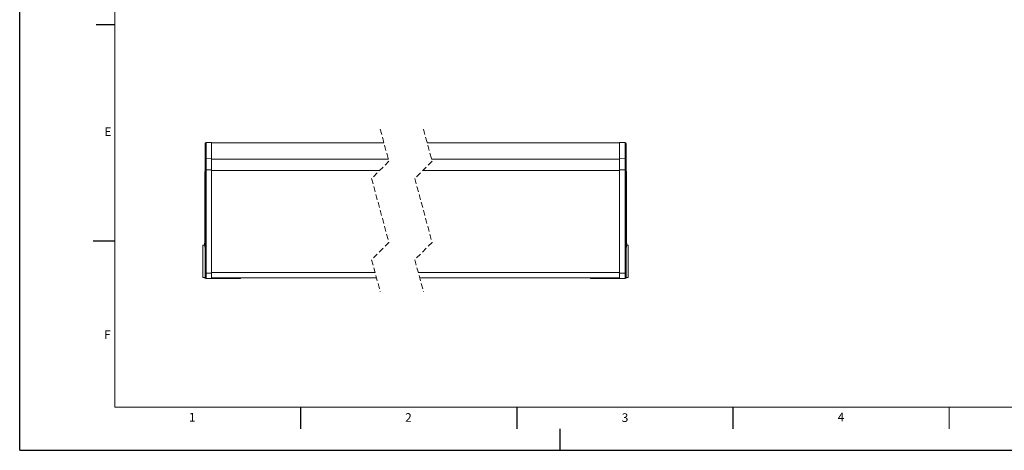
# Model space of a CAD drawing. Units: millimetres. Extents: x 0 to 420, y 0 to 297.
# Drawn here: x 0 to 228, y 0 to 100 of the extents above; entities that cross this region are included whole.
import ezdxf

# ---------------------------------------------------------------- set-up
doc = ezdxf.new("R2010")
doc.units = ezdxf.units.MM
doc.linetypes.add('HIDDEN', pattern=[1.905, 1.27, -0.635])
doc.layers.add('LINIEN-DÜNN', color=7, linetype='Continuous')
doc.layers.add('VORLAGE_TEXT', color=7, linetype='Continuous')
doc.layers.add('LINIEN-NORMAL', color=7, linetype='Continuous', lineweight=15)
doc.styles.add('SLDTEXTSTYLE0', font='TXT', dxfattribs={"width": 0.605})

msp = doc.modelspace()

# ---------------------------------------------------------------- linework, layer by layer
at = {"color": 7, "linetype": 'HIDDEN', "lineweight": 0}
for p, q in [((83.41396003, 74.293312), (85.41396003, 66.89331223)), ((93.41396003, 74.293312), (95.41396003, 66.89331223)), ((85.41396003, 66.89331223), (81.41396003, 62.89331223)), ((95.41396003, 66.89331223), (91.41396003, 62.89331223)), ((81.41396003, 62.89331223), (85.41396003, 48.09331269)), ((91.41396003, 62.89331223), (95.41396003, 48.09331269)), ((85.41396003, 48.09331269), (81.41396003, 44.09331269)), ((95.41396003, 48.09331269), (91.41396003, 44.09331269)), ((81.41396003, 44.09331269), (83.41396003, 36.69331293)), ((91.41396003, 44.09331269), (93.41396003, 36.69331293))]:
    msp.add_line(p, q, dxfattribs=at)
at = {"color": 7, "linetype": 'Continuous', "lineweight": 15}
for p, q in [((42.87221837, 67.30122995), (42.87221837, 70.9714558)), ((43.11785656, 71.22141719), (44.37222141, 71.24331258)), ((43.11785656, 71.22141719), (43.11785656, 67.47616679)), ((44.37222141, 67.49149077), (44.37222141, 71.24331258)), ((44.37222141, 71.11831233), (84.27206981, 71.11831233)), ((94.27206523, 71.11831233), (138.79909671, 71.11831233)), ((140.05346156, 71.22141719), (138.79909671, 71.24331258)), ((138.79909671, 67.49149077), (138.79909671, 71.24331258)), ((140.05346156, 71.22141719), (140.05346156, 67.47616679)), ((140.29909975, 67.30122995), (140.29909975, 70.9714558)), ((42.87221837, 64.86703679), (42.87221837, 67.30122995)), ((43.11785656, 67.47616679), (44.37222141, 67.49149077)), ((43.11785656, 67.47616679), (43.11785656, 64.86703679)), ((44.37222141, 64.86703679), (44.37222141, 67.49149077)), ((44.37222141, 67.36649051), (85.28607148, 67.36649051)), ((95.28607435, 67.36649051), (138.79909671, 67.36649051)), ((140.05346156, 67.47616679), (138.79909671, 67.49149077)), ((138.79909671, 64.86703679), (138.79909671, 67.49149077)), ((140.05346156, 67.47616679), (140.05346156, 64.86703679)), ((140.29909975, 64.86703679), (140.29909975, 67.30122995)), ((42.79722082, 64.49331287), (42.79722082, 46.9933128)), ((42.79722082, 64.49331287), (42.87221837, 64.49331287)), ((43.11785656, 64.86703679), (42.87221837, 64.86703679)), ((42.87221837, 40.99331275), (42.87221837, 64.86703679)), ((43.11785656, 64.86703679), (44.37222141, 64.86703679)), ((43.11785656, 64.86703679), (43.11785656, 40.99331275)), ((44.37222141, 40.99331275), (44.37222141, 64.86703679)), ((44.37222141, 64.74203747), (83.2626875, 64.74203747)), ((93.26268292, 64.74203747), (138.79909671, 64.74203747)), ((140.05346156, 64.86703679), (138.79909671, 64.86703679)), ((138.79909671, 40.99331275), (138.79909671, 64.86703679)), ((140.05346156, 64.86703679), (140.05346156, 40.99331275)), ((140.05346156, 64.86703679), (140.29909975, 64.86703679)), ((140.29909975, 40.99331275), (140.29909975, 64.86703679)), ((140.3740973, 64.49331287), (140.29909975, 64.49331287)), ((140.3740973, 46.99330907), (140.3740973, 64.49331287)), ((42.79722082, 58.04489777), (42.78784799, 58.04489777)), ((42.78784799, 56.31424547), (42.79722082, 56.31424547)), ((140.38347013, 55.17237717), (140.3740973, 55.17237717)), ((140.3740973, 53.44172465), (140.38347013, 53.44172465)), ((42.37222481, 39.99331352), (42.37222481, 47.49331288)), ((42.37222481, 47.49331288), (42.79722082, 47.49331288)), ((42.74721253, 47.74333155), (42.74721253, 47.49331288)), ((42.79722082, 46.9933128), (42.87221837, 46.9933128)), ((140.3740973, 46.99330907), (140.29909975, 46.99330907)), ((140.3740973, 47.49331288), (140.79909332, 47.49331288)), ((140.42410559, 47.49331288), (140.42410559, 47.74333155)), ((140.79909332, 39.99331352), (140.79909332, 47.49331288)), ((44.37222141, 41.118313), (82.21801179, 41.118313)), ((92.21801467, 41.118313), (138.79909671, 41.118313)), ((42.37222481, 39.99331352), (42.87221837, 39.99331352)), ((43.11785656, 40.99331275), (42.87221837, 40.99331275)), ((42.87221837, 40.01516979), (42.87221837, 40.99331275)), ((42.87221837, 39.99331352), (42.87221837, 40.01516979)), ((43.11785656, 40.99331275), (44.37222141, 40.99331275)), ((43.11785656, 40.99331275), (43.11785656, 39.76520747)), ((43.11785656, 39.76520747), (44.37222141, 39.74331208)), ((43.24719864, 39.74331208), (50.84723788, 39.74331208)), ((44.37222141, 39.74331208), (44.37222141, 40.99331275)), ((44.37222141, 39.86831326), (82.55585092, 39.86831326)), ((92.55585379, 39.86831326), (138.79909671, 39.86831326)), ((132.32408024, 39.74331208), (139.92411948, 39.74331208)), ((140.05346156, 40.99331275), (138.79909671, 40.99331275)), ((138.79909671, 39.74331208), (138.79909671, 40.99331275)), ((140.05346156, 39.76520747), (138.79909671, 39.74331208)), ((140.05346156, 40.99331275), (140.05346156, 39.76520747)), ((140.05346156, 40.99331275), (140.29909975, 40.99331275)), ((140.29909975, 40.01516979), (140.29909975, 40.99331275)), ((140.29909975, 39.99331352), (140.29909975, 40.01516979)), ((140.29909975, 39.99331352), (140.79909332, 39.99331352))]:
    msp.add_line(p, q, dxfattribs=at)
at = {"color": 7, "linetype": 'Continuous', "lineweight": 0}
for p, q in [((165, 10), (165, 5)), ((215, 10), (215, 5))]:
    msp.add_line(p, q, dxfattribs=at)
at = {"color": 7, "linetype": 'Continuous', "lineweight": 15, "flags": 128}
for points in [[(43.09681612, 39.76646289), (43.14965564, 39.75291774), (43.24719864, 39.74331208)], [(139.92411948, 39.74331208), (140.02166248, 39.75291774), (140.074502, 39.76646289)]]:
    msp.add_lwpolyline(points, dxfattribs=at)
at = {"color": 7, "linetype": 'Continuous', "lineweight": 15}
for centre, radius, start, end in [((43.12222258, 70.9714511), 0.25000421, 91.0006524951, 179.9989237967), ((140.04909554, 70.9714511), 0.25000421, 0.0010762033, 88.9993475049), ((43.08901729, 67.25673625), 0.22131756, 82.5126564096, 168.4022146781), ((140.08230083, 67.25673625), 0.22131756, 11.5977853219, 97.4873435904), ((43.24692182, 47.74338149), 0.4997093, 154.1482390973, 180.0057260462), ((139.9243963, 47.74338149), 0.4997093, 359.9942739538, 25.8517609027), ((43.24718523, 40.24327664), 0.49996362, 209.9975270075, 230.0717506481), ((43.12221933, 40.01517037), 0.25000097, 180.0001313879, 269.0000788769), ((50.84725336, 40.24326085), 0.49994878, 269.9982264338, 311.4120461713), ((132.32406476, 40.24326085), 0.49994878, 228.5879538287, 270.0017735662), ((140.04909879, 40.01517037), 0.25000097, 270.9999211231, 359.9998686121), ((139.92413289, 40.24327664), 0.49996362, 309.9282493519, 330.0024729925)]:
    msp.add_arc(centre, radius, start, end, dxfattribs=at)
at = {"layer": 'LINIEN-DÜNN'}
for p, q in [((0, 0), (0, 297)), ((17.68555671, 98.5), (22, 98.5)), ((17, 48.5), (22, 48.5)), ((65, 10), (65, 5)), ((115, 10), (115, 5)), ((165, 10), (165, 5)), ((125, 5), (125, 0)), ((0, 0), (420, 0))]:
    msp.add_line(p, q, dxfattribs=at)
at = {"layer": 'LINIEN-NORMAL', "lineweight": 15}
for p, q in [((22, 287), (22, 10)), ((22, 10), (410, 10))]:
    msp.add_line(p, q, dxfattribs=at)

# ---------------------------------------------------------------- texts
at = {"color": 7, "linetype": 'Continuous', "lineweight": 0, "insert": (190.02272302, 8.70731693), "char_height": 2, "attachment_point": 2, "style": 'SLDTEXTSTYLE0'}
msp.add_mtext('4', dxfattribs=at)
at = {"layer": 'VORLAGE_TEXT', "char_height": 2, "attachment_point": 2, "style": 'SLDTEXTSTYLE0'}
for s, insert in [('E', (20.41836825, 74.72676281)), ('F', (20.29101774, 27.77332162)), ('1', (39.90094866, 8.66231185)), ('2', (89.93339689, 8.59044903)), ('3', (140.04534278, 8.56471545))]:
    msp.add_mtext(s, dxfattribs=dict(at, insert=insert))

doc.saveas('drawing.dxf')
